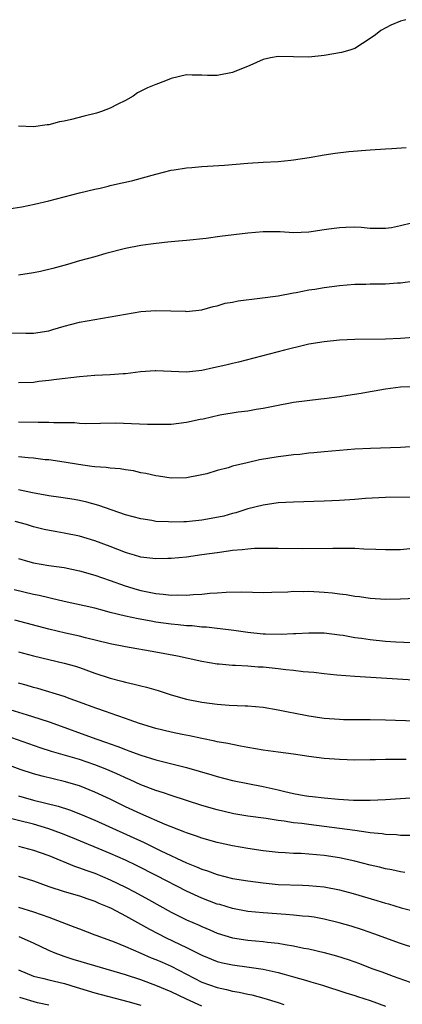
# Model space of a CAD drawing. Units: inches. Extents: x 2508000 to 2511000, y 1557000 to 1560000.
# Drawn here: x 2508951 to 2509001, y 1557682 to 1557811 of the extents above; entities that cross this region are included whole.
import ezdxf

# ---------------------------------------------------------------- set-up
doc = ezdxf.new("R2010")
doc.units = ezdxf.units.IN
doc.header["$MEASUREMENT"] = 0
doc.layers.add('LD25081557_2ft', color=150, linetype='Continuous')

msp = doc.modelspace()

# ---------------------------------------------------------------- linework, layer by layer
at = {"layer": 'LD25081557_2ft'}
for points, elevation in [([(2509001.67, 1557811), (2509001.15, 1557810.85), (2509001, 1557810.8), (2508999.73, 1557810.27), (2508998.42, 1557809.58), (2508997.69, 1557809), (2508997, 1557808.52), (2508995, 1557807.25), (2508994.35, 1557807), (2508993.28, 1557806.72), (2508991, 1557806.31), (2508989, 1557806.08), (2508987, 1557806.16), (2508985, 1557806.2), (2508983.98, 1557806.02), (2508983, 1557805.78), (2508981.29, 1557805), (2508979, 1557804.11), (2508977, 1557803.71), (2508975.72, 1557803.72), (2508975, 1557803.74), (2508973.74, 1557803.74), (2508973, 1557803.78), (2508971, 1557803.33), (2508970.24, 1557803), (2508969, 1557802.55), (2508967.91, 1557802.09), (2508966.57, 1557801.43), (2508966.01, 1557801), (2508965, 1557800.44), (2508963.91, 1557799.91), (2508963, 1557799.44), (2508961.87, 1557799), (2508961.2, 1557798.8), (2508959.59, 1557798.41), (2508957.95, 1557797.95), (2508957, 1557797.73), (2508956.37, 1557797.63), (2508955, 1557797.25), (2508954.76, 1557797.24), (2508953, 1557797), (2508951, 1557797.1)], 7366), ([(2508949.74, 1557786.26), (2508951.44, 1557786.56), (2508953.1, 1557786.9), (2508955, 1557787.33), (2508957, 1557787.84), (2508959, 1557788.37), (2508961, 1557788.86), (2508961.68, 1557789), (2508962.74, 1557789.26), (2508963, 1557789.31), (2508964.35, 1557789.65), (2508965, 1557789.75), (2508965.97, 1557789.97), (2508969, 1557790.8), (2508971, 1557791.31), (2508971.38, 1557791.38), (2508973, 1557791.63), (2508973.69, 1557791.69), (2508975, 1557791.79), (2508977.98, 1557791.98), (2508981, 1557792.26), (2508983, 1557792.38), (2508985, 1557792.47), (2508986.65, 1557792.65), (2508987, 1557792.67), (2508989.03, 1557793), (2508991, 1557793.35), (2508992.45, 1557793.55), (2508994.24, 1557793.76), (2508997, 1557794), (2508999, 1557794.13), (2508999.84, 1557794.17), (2509001.71, 1557794.29)], 7364), ([(2509002.4, 1557784.4), (2509001, 1557784.06), (2508999.81, 1557783.81), (2508999, 1557783.69), (2508997.72, 1557783.72), (2508997, 1557783.72), (2508995.83, 1557783.83), (2508995, 1557783.86), (2508993.84, 1557783.84), (2508993, 1557783.81), (2508991.61, 1557783.61), (2508991, 1557783.54), (2508989, 1557783.23), (2508987, 1557783.16), (2508985.26, 1557783.26), (2508983, 1557783.27), (2508981, 1557783.11), (2508977.36, 1557782.64), (2508975.58, 1557782.42), (2508973, 1557782.14), (2508971.94, 1557782.06), (2508971, 1557781.96), (2508970.12, 1557781.88), (2508968.33, 1557781.67), (2508967, 1557781.48), (2508965, 1557781.09), (2508962.43, 1557780.43), (2508961, 1557780.02), (2508959, 1557779.47), (2508957.41, 1557779), (2508955.52, 1557778.48), (2508953.91, 1557778.09), (2508953, 1557777.9), (2508951, 1557777.61)], 7362), ([(2508950.08, 1557770.08), (2508951.96, 1557770.04), (2508953, 1557770.04), (2508955, 1557770.34), (2508955.5, 1557770.5), (2508957, 1557770.94), (2508959, 1557771.48), (2508962, 1557772), (2508963, 1557772.16), (2508965, 1557772.53), (2508967, 1557772.84), (2508968.98, 1557772.98), (2508970.94, 1557772.94), (2508972.88, 1557772.88), (2508973, 1557772.86), (2508975, 1557773.07), (2508976.49, 1557773.51), (2508977, 1557773.61), (2508978.06, 1557773.94), (2508979, 1557774.09), (2508979.76, 1557774.24), (2508982.58, 1557774.58), (2508985, 1557774.92), (2508987, 1557775.3), (2508987.34, 1557775.34), (2508989, 1557775.67), (2508989.78, 1557775.78), (2508991, 1557775.98), (2508993, 1557776.24), (2508995, 1557776.42), (2508996.44, 1557776.44), (2508997, 1557776.47), (2508999, 1557776.48), (2509000.6, 1557776.6), (2509001, 1557776.61), (2509002.85, 1557776.85)], 7360), ([(2509004.42, 1557769.58), (2509001, 1557769.34), (2508999, 1557769.25), (2508995, 1557769.19), (2508993, 1557769.09), (2508991, 1557768.91), (2508989, 1557768.58), (2508988.46, 1557768.46), (2508985.8, 1557767.8), (2508982.78, 1557767), (2508979.77, 1557766.23), (2508979, 1557766.07), (2508978.15, 1557765.85), (2508976.5, 1557765.5), (2508975, 1557765.14), (2508973, 1557764.92), (2508970.97, 1557765.03), (2508969, 1557765.12), (2508968.88, 1557765.12), (2508966.96, 1557764.96), (2508965, 1557764.73), (2508964.72, 1557764.72), (2508963, 1557764.59), (2508961, 1557764.49), (2508959, 1557764.33), (2508955.99, 1557763.99), (2508955, 1557763.82), (2508953.69, 1557763.69), (2508953, 1557763.58), (2508951, 1557763.52)], 7358), ([(2508951, 1557758.45), (2508953.6, 1557758.4), (2508955, 1557758.41), (2508955.64, 1557758.36), (2508958.35, 1557758.35), (2508959, 1557758.27), (2508959.76, 1557758.24), (2508961.73, 1557758.27), (2508963.71, 1557758.29), (2508967.87, 1557758.13), (2508969, 1557758.11), (2508971, 1557758.15), (2508973, 1557758.38), (2508974.77, 1557758.77), (2508975.17, 1557758.83), (2508977.36, 1557759.36), (2508979.74, 1557759.74), (2508981, 1557759.88), (2508982.08, 1557760.08), (2508983, 1557760.21), (2508984.54, 1557760.54), (2508987, 1557761), (2508988.77, 1557761.23), (2508990.56, 1557761.44), (2508991, 1557761.48), (2508993, 1557761.73), (2508994.1, 1557761.9), (2508995.82, 1557762.18), (2508997, 1557762.4), (2508997.53, 1557762.47), (2508999, 1557762.73), (2509001, 1557763), (2509003.07, 1557763.07)], 7356), ([(2509003, 1557755.2), (2509001, 1557755.06), (2508997.04, 1557754.96), (2508995, 1557754.85), (2508991, 1557754.52), (2508989.63, 1557754.37), (2508989, 1557754.33), (2508987.83, 1557754.17), (2508987, 1557754.12), (2508986.02, 1557753.98), (2508985, 1557753.87), (2508982.54, 1557753.46), (2508980.91, 1557753.09), (2508979, 1557752.63), (2508978.44, 1557752.44), (2508977, 1557752.08), (2508975.65, 1557751.65), (2508975, 1557751.5), (2508973, 1557751.11), (2508971, 1557751.09), (2508969.34, 1557751.34), (2508969, 1557751.36), (2508967.69, 1557751.69), (2508967, 1557751.78), (2508966.04, 1557752.04), (2508965, 1557752.15), (2508964.31, 1557752.31), (2508963, 1557752.36), (2508962.47, 1557752.47), (2508961, 1557752.55), (2508960.62, 1557752.61), (2508958.85, 1557752.85), (2508957, 1557753.16), (2508955, 1557753.45), (2508954.51, 1557753.49), (2508953, 1557753.67), (2508952.28, 1557753.72), (2508951, 1557753.87)], 7354), ([(2509002.57, 1557748.57), (2508999, 1557748.56), (2508996.41, 1557748.41), (2508995, 1557748.29), (2508993, 1557748.16), (2508991, 1557748.06), (2508987, 1557747.94), (2508985, 1557747.83), (2508983, 1557747.56), (2508981, 1557747.05), (2508979.45, 1557746.55), (2508979, 1557746.46), (2508977.88, 1557746.12), (2508976.22, 1557745.78), (2508975, 1557745.58), (2508973, 1557745.37), (2508972.63, 1557745.37), (2508971, 1557745.32), (2508970.65, 1557745.35), (2508969, 1557745.43), (2508968.47, 1557745.53), (2508967, 1557745.75), (2508965, 1557746.3), (2508961.51, 1557747.51), (2508959.94, 1557747.94), (2508959, 1557748.14), (2508958.28, 1557748.28), (2508956.56, 1557748.56), (2508955, 1557748.78), (2508952.86, 1557749.14), (2508951, 1557749.54)], 7352), ([(2509002.18, 1557741.82), (2509001, 1557741.71), (2509000.31, 1557741.69), (2508999, 1557741.7), (2508997.77, 1557741.77), (2508996.2, 1557741.8), (2508995, 1557741.87), (2508994.13, 1557741.87), (2508993, 1557741.89), (2508992.13, 1557741.87), (2508988.15, 1557741.85), (2508985, 1557741.88), (2508984.14, 1557741.86), (2508983, 1557741.89), (2508981.88, 1557741.88), (2508981, 1557741.81), (2508980.29, 1557741.71), (2508979, 1557741.61), (2508978.47, 1557741.53), (2508977, 1557741.33), (2508975, 1557741.03), (2508973, 1557740.75), (2508971, 1557740.56), (2508970.57, 1557740.57), (2508969, 1557740.52), (2508968.59, 1557740.59), (2508967, 1557740.76), (2508966.19, 1557741), (2508965.28, 1557741.28), (2508965, 1557741.36), (2508963, 1557742.15), (2508961, 1557742.89), (2508959, 1557743.47), (2508957, 1557743.89), (2508956.05, 1557744.05), (2508954.38, 1557744.38), (2508953, 1557744.71), (2508952.05, 1557745), (2508950.59, 1557745.41)], 7350), ([(2508951, 1557740.57), (2508952.21, 1557740.21), (2508953, 1557739.99), (2508955, 1557739.66), (2508957, 1557739.38), (2508959, 1557738.96), (2508961, 1557738.39), (2508963, 1557737.7), (2508964.98, 1557736.98), (2508966.52, 1557736.52), (2508967, 1557736.39), (2508969, 1557736), (2508969.93, 1557735.93), (2508971, 1557735.8), (2508971.82, 1557735.82), (2508973, 1557735.79), (2508973.87, 1557735.87), (2508975, 1557735.91), (2508976.03, 1557736.03), (2508977, 1557736.08), (2508978.18, 1557736.18), (2508980.22, 1557736.22), (2508983, 1557736.15), (2508984.16, 1557736.16), (2508986.23, 1557736.23), (2508987, 1557736.29), (2508988.28, 1557736.28), (2508989, 1557736.3), (2508991, 1557736.19), (2508992.1, 1557736.1), (2508993, 1557735.97), (2508993.88, 1557735.88), (2508995, 1557735.67), (2508995.6, 1557735.6), (2508997, 1557735.39), (2508999, 1557735.27), (2509001, 1557735.29), (2509003, 1557735.38)], 7348), ([(2509002.44, 1557729.56), (2509000.36, 1557729.64), (2508999, 1557729.74), (2508997, 1557729.94), (2508995.89, 1557730.11), (2508995, 1557730.22), (2508993.5, 1557730.5), (2508993, 1557730.57), (2508991, 1557730.82), (2508989, 1557730.83), (2508987.28, 1557730.72), (2508987, 1557730.72), (2508985.37, 1557730.63), (2508983.33, 1557730.67), (2508983, 1557730.69), (2508981, 1557730.9), (2508979.16, 1557731.16), (2508977.39, 1557731.4), (2508977, 1557731.42), (2508975.59, 1557731.59), (2508975, 1557731.61), (2508973.75, 1557731.75), (2508973, 1557731.77), (2508971.91, 1557731.91), (2508971, 1557731.98), (2508969, 1557732.26), (2508968.36, 1557732.36), (2508966.67, 1557732.67), (2508965.03, 1557733.03), (2508963, 1557733.53), (2508962.26, 1557733.74), (2508961, 1557734.06), (2508959.61, 1557734.39), (2508957, 1557734.97), (2508955.35, 1557735.35), (2508955, 1557735.41), (2508953.72, 1557735.72), (2508953, 1557735.86), (2508950.47, 1557736.47)], 7346), ([(2509002.67, 1557724.67), (2508995, 1557725.15), (2508992.67, 1557725.33), (2508991, 1557725.5), (2508989.65, 1557725.65), (2508988.24, 1557725.76), (2508987, 1557725.92), (2508985.99, 1557726.01), (2508985, 1557726.15), (2508983, 1557726.36), (2508982.38, 1557726.38), (2508981, 1557726.49), (2508979.42, 1557726.58), (2508979, 1557726.58), (2508977.26, 1557726.74), (2508977, 1557726.75), (2508975, 1557727.1), (2508971.82, 1557727.82), (2508969, 1557728.35), (2508965, 1557729.04), (2508963, 1557729.43), (2508959.79, 1557730.21), (2508959, 1557730.42), (2508957.18, 1557730.82), (2508955, 1557731.34), (2508950.53, 1557732.53)], 7344), ([(2508951, 1557728.36), (2508953, 1557727.83), (2508955, 1557727.35), (2508957, 1557726.91), (2508958.48, 1557726.48), (2508959, 1557726.31), (2508961, 1557725.57), (2508963, 1557724.93), (2508964.55, 1557724.55), (2508965, 1557724.42), (2508966.16, 1557724.16), (2508967, 1557723.93), (2508967.75, 1557723.75), (2508969.3, 1557723.3), (2508971, 1557722.76), (2508973, 1557722.2), (2508975, 1557721.79), (2508977, 1557721.53), (2508978.58, 1557721.42), (2508980.68, 1557721.32), (2508981, 1557721.32), (2508983, 1557721.14), (2508985, 1557720.8), (2508986.49, 1557720.49), (2508987, 1557720.4), (2508989, 1557720.02), (2508991, 1557719.7), (2508993, 1557719.55), (2508993.53, 1557719.53), (2508997, 1557719.52), (2508999, 1557719.48), (2509003, 1557719.34)], 7342), ([(2509001.7, 1557714.3), (2508999.7, 1557714.3), (2508999, 1557714.28), (2508997.73, 1557714.27), (2508997, 1557714.24), (2508995, 1557714.23), (2508993, 1557714.28), (2508991, 1557714.44), (2508989, 1557714.71), (2508987, 1557715.01), (2508985, 1557715.24), (2508983, 1557715.5), (2508981, 1557715.85), (2508980.05, 1557716.05), (2508979, 1557716.25), (2508978.39, 1557716.39), (2508977, 1557716.63), (2508976.71, 1557716.71), (2508975, 1557717.03), (2508973.38, 1557717.38), (2508972.44, 1557717.56), (2508971, 1557717.87), (2508969, 1557718.37), (2508966.86, 1557719), (2508965.49, 1557719.49), (2508965, 1557719.64), (2508964.02, 1557720.02), (2508963, 1557720.34), (2508962.53, 1557720.53), (2508961.12, 1557721), (2508959, 1557721.81), (2508957.77, 1557722.23), (2508957, 1557722.52), (2508953.56, 1557723.56), (2508953, 1557723.7), (2508952, 1557724), (2508951, 1557724.27)], 7340), ([(2508949.31, 1557721), (2508952.15, 1557720.15), (2508953.67, 1557719.67), (2508955.17, 1557719.17), (2508961.13, 1557717), (2508962.53, 1557716.53), (2508963, 1557716.35), (2508964.01, 1557716.01), (2508965, 1557715.6), (2508965.45, 1557715.45), (2508967, 1557714.86), (2508969, 1557714.26), (2508973, 1557713.26), (2508976.29, 1557712.29), (2508977, 1557712.07), (2508979, 1557711.54), (2508981, 1557711.15), (2508983, 1557710.79), (2508985, 1557710.35), (2508985.87, 1557710.13), (2508987, 1557709.87), (2508988.39, 1557709.61), (2508989, 1557709.51), (2508989.47, 1557709.47), (2508991, 1557709.28), (2508992.89, 1557709.11), (2508994.83, 1557709), (2508997, 1557708.97), (2508999, 1557709.06), (2509001, 1557709.21), (2509003, 1557709.33)], 7338), ([(2509002.35, 1557704.35), (2509001, 1557704.38), (2509000.44, 1557704.44), (2508999, 1557704.51), (2508998.59, 1557704.59), (2508997, 1557704.73), (2508996.77, 1557704.77), (2508995, 1557705), (2508991, 1557705.56), (2508989, 1557705.79), (2508988.08, 1557705.92), (2508987, 1557706.03), (2508985.75, 1557706.25), (2508985, 1557706.34), (2508983.4, 1557706.6), (2508981, 1557706.91), (2508979.19, 1557707.19), (2508979, 1557707.23), (2508977, 1557707.7), (2508975, 1557708.29), (2508971, 1557709.59), (2508969.96, 1557709.96), (2508969, 1557710.24), (2508967, 1557711), (2508965.63, 1557711.63), (2508965, 1557711.89), (2508964.25, 1557712.25), (2508962.56, 1557713), (2508961, 1557713.62), (2508959, 1557714.3), (2508957.16, 1557714.84), (2508955.35, 1557715.35), (2508953.83, 1557715.83), (2508949.4, 1557717.4)], 7336), ([(2509001.54, 1557699.54), (2509001, 1557699.6), (2508999.86, 1557699.86), (2508999, 1557700.01), (2508998.22, 1557700.22), (2508997, 1557700.49), (2508995, 1557701), (2508993, 1557701.44), (2508991, 1557701.76), (2508989, 1557701.94), (2508988, 1557702), (2508987, 1557702.03), (2508985.89, 1557702.11), (2508985, 1557702.15), (2508983, 1557702.37), (2508981, 1557702.66), (2508979, 1557703), (2508977, 1557703.43), (2508975, 1557704.01), (2508974.28, 1557704.28), (2508973, 1557704.7), (2508972.79, 1557704.79), (2508970.21, 1557705.79), (2508967, 1557707.18), (2508965, 1557708.13), (2508963, 1557709.11), (2508961, 1557710.05), (2508959, 1557710.85), (2508957, 1557711.44), (2508954.12, 1557712.12), (2508953, 1557712.42), (2508951.23, 1557713), (2508949, 1557713.81)], 7334), ([(2508951, 1557709.54), (2508952.98, 1557708.97), (2508954.6, 1557708.6), (2508956.19, 1557708.19), (2508957.7, 1557707.7), (2508959.14, 1557707.14), (2508961, 1557706.36), (2508967.44, 1557703.44), (2508969.62, 1557702.38), (2508973, 1557700.81), (2508974.29, 1557700.29), (2508975, 1557699.96), (2508975.73, 1557699.73), (2508977, 1557699.25), (2508979, 1557698.75), (2508981, 1557698.43), (2508983, 1557698.18), (2508985, 1557697.98), (2508988.14, 1557697.86), (2508989, 1557697.84), (2508991, 1557697.65), (2508993, 1557697.26), (2508994.8, 1557696.8), (2508997.89, 1557695.89), (2508999, 1557695.54), (2508999.43, 1557695.43), (2509001.07, 1557694.93), (2509003, 1557694.44)], 7332), ([(2509003, 1557689.59), (2509001, 1557690.24), (2508997.5, 1557691.5), (2508996.02, 1557692.02), (2508994.51, 1557692.51), (2508992.97, 1557692.97), (2508991, 1557693.45), (2508989.68, 1557693.68), (2508989, 1557693.77), (2508988.17, 1557693.83), (2508987, 1557693.96), (2508985.98, 1557694.02), (2508983, 1557694.24), (2508981, 1557694.44), (2508979, 1557694.82), (2508977.33, 1557695.33), (2508977, 1557695.41), (2508975, 1557696.17), (2508973, 1557697.09), (2508969.11, 1557699.11), (2508966.44, 1557700.44), (2508965, 1557701.12), (2508963, 1557702.01), (2508958.07, 1557704.07), (2508956.64, 1557704.64), (2508955, 1557705.25), (2508953, 1557705.83), (2508949.25, 1557706.75)], 7330), ([(2508951, 1557702.96), (2508953, 1557702.46), (2508953.85, 1557702.15), (2508955, 1557701.73), (2508958.36, 1557700.36), (2508959, 1557700.16), (2508959.83, 1557699.83), (2508961, 1557699.43), (2508963, 1557698.59), (2508965, 1557697.62), (2508966.2, 1557697), (2508968.01, 1557696.01), (2508971, 1557694.34), (2508973, 1557693.35), (2508974.64, 1557692.64), (2508975, 1557692.46), (2508976.04, 1557692.04), (2508977, 1557691.62), (2508979, 1557691), (2508981, 1557690.7), (2508983, 1557690.52), (2508983.57, 1557690.43), (2508985, 1557690.29), (2508985.9, 1557690.1), (2508987, 1557689.94), (2508988.34, 1557689.66), (2508989, 1557689.55), (2508991, 1557689.09), (2508992.63, 1557688.63), (2508994.14, 1557688.14), (2508995.62, 1557687.62), (2508997.24, 1557687), (2508998.54, 1557686.54), (2509000.02, 1557685.98), (2509003, 1557684.92)], 7328), ([(2508951.03, 1557699.03), (2508953, 1557698.42), (2508955, 1557697.69), (2508957, 1557697.06), (2508959, 1557696.49), (2508960.09, 1557696.09), (2508961, 1557695.8), (2508961.54, 1557695.54), (2508962.84, 1557695), (2508963.15, 1557694.85), (2508965, 1557693.87), (2508968.13, 1557692.13), (2508970.34, 1557691), (2508973, 1557689.74), (2508975, 1557688.72), (2508977, 1557687.89), (2508977.71, 1557687.71), (2508979, 1557687.44), (2508981.17, 1557687.17), (2508983, 1557686.89), (2508985, 1557686.44), (2508985.78, 1557686.22), (2508987, 1557685.91), (2508988.55, 1557685.45), (2508989.26, 1557685.26), (2508990.79, 1557684.79), (2508993.81, 1557683.81), (2508995, 1557683.45), (2508995.34, 1557683.34), (2508997, 1557682.82), (2508999, 1557682.05)], 7326), ([(2508951, 1557695.02), (2508953, 1557694.39), (2508953.96, 1557694.04), (2508955, 1557693.69), (2508958.4, 1557692.4), (2508959, 1557692.15), (2508961, 1557691.4), (2508961.28, 1557691.28), (2508963.55, 1557690.45), (2508965, 1557689.85), (2508967, 1557689), (2508968.38, 1557688.38), (2508969, 1557688.14), (2508969.79, 1557687.79), (2508971, 1557687.27), (2508973, 1557686.25), (2508975, 1557685.21), (2508977, 1557684.49), (2508978.24, 1557684.24), (2508979, 1557684.03), (2508979.89, 1557683.89), (2508981, 1557683.64), (2508981.53, 1557683.53), (2508983.12, 1557683.12), (2508985, 1557682.54), (2508985.74, 1557682.26)], 7324), ([(2508975, 1557682.04), (2508973, 1557682.97), (2508971, 1557683.95), (2508969, 1557684.76), (2508967, 1557685.48), (2508965, 1557686.15), (2508961, 1557687.31), (2508958.17, 1557688.17), (2508957, 1557688.56), (2508956.66, 1557688.66), (2508955.8, 1557689), (2508955, 1557689.35), (2508953, 1557690.3), (2508951.1, 1557691.1)], 7322), ([(2508951, 1557686.82), (2508953, 1557685.99), (2508954.31, 1557685.69), (2508955, 1557685.49), (2508957.02, 1557685.02), (2508958.56, 1557684.56), (2508959, 1557684.41), (2508961, 1557683.8), (2508965.32, 1557682.68), (2508967, 1557682.19)], 7320), ([(2508955, 1557682.17), (2508953.49, 1557682.51), (2508951.17, 1557683.17)], 7318)]:
    msp.add_lwpolyline(points, dxfattribs=dict(at, elevation=elevation))

doc.saveas('drawing.dxf')
